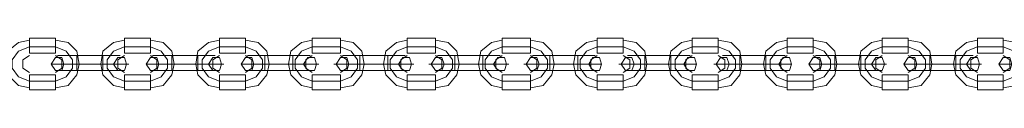
# Model space of a CAD drawing. Units: millimetres. Extents: x -1464 to 3499, y -2740 to 1242.
# Drawn here: x 407 to 790, y -609 to -589 of the extents above; entities that cross this region are included whole.
import ezdxf

# ---------------------------------------------------------------- set-up
doc = ezdxf.new("R2010")
doc.units = ezdxf.units.MM

# ---------------------------------------------------------------- blocks, each defined once
blk = doc.blocks.new('WMF0')
at = {"color": 253, "lineweight": 0}
for points in [[(754.606, -673.55), (754.237, -673.623), (753.868, -673.919), (753.794, -674.362), (753.868, -674.731), (754.237, -675.1), (754.606, -675.174)], [(754.606, -673.476), (754.606, -673.55), (754.606, -673.771), (754.606, -673.919), (754.606, -673.992)], [(754.606, -673.919), (754.606, -673.771), (754.606, -673.55), (754.606, -673.476)], [(755.492, -673.476), (754.606, -673.476)], [(755.492, -673.476), (755.492, -673.55), (755.492, -673.771), (755.492, -673.919), (755.492, -673.992)], [(755.492, -673.919), (755.492, -673.771), (755.492, -673.55), (755.492, -673.476)], [(755.492, -675.174), (755.935, -675.1), (756.23, -674.731), (756.304, -674.362), (756.23, -673.919), (755.935, -673.623), (755.492, -673.55)], [(757.854, -673.55), (757.485, -673.623), (757.116, -673.919), (757.042, -674.362), (757.116, -674.731), (757.485, -675.1), (757.854, -675.174)], [(757.854, -673.476), (757.854, -673.55), (757.854, -673.771), (757.854, -673.919), (757.854, -673.992)], [(757.854, -673.919), (757.854, -673.771), (757.854, -673.55), (757.854, -673.476)], [(758.74, -673.476), (757.854, -673.476)], [(758.74, -673.476), (758.74, -673.55), (758.74, -673.771), (758.74, -673.919), (758.74, -673.992)], [(758.74, -673.919), (758.74, -673.771), (758.74, -673.55), (758.74, -673.476)], [(758.74, -675.174), (759.183, -675.1), (759.478, -674.731), (759.552, -674.362), (759.478, -673.919), (759.183, -673.623), (758.74, -673.55)], [(761.102, -673.55), (760.733, -673.623), (760.364, -673.919), (760.29, -674.362), (760.364, -674.731), (760.733, -675.1), (761.102, -675.174)], [(761.102, -673.476), (761.102, -673.55), (761.102, -673.771), (761.102, -673.919), (761.102, -673.992)], [(761.102, -673.919), (761.102, -673.771), (761.102, -673.55), (761.102, -673.476)], [(761.988, -673.476), (761.102, -673.476)], [(761.988, -673.476), (761.988, -673.55), (761.988, -673.771), (761.988, -673.919), (761.988, -673.992)], [(761.988, -673.919), (761.988, -673.771), (761.988, -673.55), (761.988, -673.476)], [(761.988, -675.174), (762.431, -675.1), (762.726, -674.731), (762.8, -674.362), (762.726, -673.919), (762.431, -673.623), (761.988, -673.55)], [(764.276, -673.55), (763.907, -673.623), (763.538, -673.919), (763.464, -674.362), (763.538, -674.731), (763.907, -675.1), (764.276, -675.174)], [(764.276, -673.476), (764.276, -673.55), (764.276, -673.771), (764.276, -673.919), (764.276, -673.992)], [(764.276, -673.919), (764.276, -673.771), (764.276, -673.55), (764.276, -673.476)], [(765.236, -673.476), (764.276, -673.476)], [(765.236, -673.476), (765.236, -673.55), (765.236, -673.771), (765.236, -673.919), (765.236, -673.992)], [(765.236, -673.919), (765.236, -673.771), (765.236, -673.55), (765.236, -673.476)], [(765.236, -675.174), (765.679, -675.1), (765.974, -674.731), (766.048, -674.362), (765.974, -673.919), (765.679, -673.623), (765.236, -673.55)], [(767.525, -673.55), (767.155, -673.623), (766.786, -673.919), (766.713, -674.362), (766.786, -674.731), (767.155, -675.1), (767.525, -675.174)], [(767.525, -673.476), (767.525, -673.55), (767.525, -673.771), (767.525, -673.919), (767.525, -673.992)], [(767.525, -673.919), (767.525, -673.771), (767.525, -673.55), (767.525, -673.476)], [(768.484, -673.476), (767.525, -673.476)], [(768.484, -673.476), (768.484, -673.55), (768.484, -673.771), (768.484, -673.919), (768.484, -673.992)], [(768.484, -673.919), (768.484, -673.771), (768.484, -673.55), (768.484, -673.476)], [(768.484, -675.174), (768.927, -675.1), (769.222, -674.731), (769.296, -674.362), (769.222, -673.919), (768.927, -673.623), (768.484, -673.55)], [(770.773, -673.55), (770.404, -673.623), (770.035, -673.919), (769.961, -674.362), (770.035, -674.731), (770.404, -675.1), (770.773, -675.174)], [(770.773, -673.476), (770.773, -673.55), (770.773, -673.771), (770.773, -673.919), (770.773, -673.992)], [(770.773, -673.919), (770.773, -673.771), (770.773, -673.55), (770.773, -673.476)], [(771.732, -673.476), (770.773, -673.476)], [(771.732, -673.476), (771.732, -673.55), (771.732, -673.771), (771.732, -673.919), (771.732, -673.992)], [(771.732, -673.919), (771.732, -673.771), (771.732, -673.55), (771.732, -673.476)], [(771.732, -675.174), (772.175, -675.1), (772.471, -674.731), (772.544, -674.362), (772.471, -673.919), (772.175, -673.623), (771.732, -673.55)], [(774.021, -673.55), (773.652, -673.623), (773.283, -673.919), (773.209, -674.362), (773.283, -674.731), (773.652, -675.1), (774.021, -675.174)], [(774.021, -673.476), (774.021, -673.55), (774.021, -673.771), (774.021, -673.919), (774.021, -673.992)], [(774.021, -673.919), (774.021, -673.771), (774.021, -673.55), (774.021, -673.476)], [(774.907, -673.476), (774.021, -673.476)], [(774.907, -673.476), (774.907, -673.55), (774.907, -673.771), (774.907, -673.919), (774.907, -673.992)], [(774.907, -673.919), (774.907, -673.771), (774.907, -673.55), (774.907, -673.476)], [(774.907, -675.174), (775.35, -675.1), (775.645, -674.731), (775.719, -674.362), (775.645, -673.919), (775.35, -673.623), (774.907, -673.55)], [(777.269, -673.55), (776.9, -673.623), (776.531, -673.919), (776.457, -674.362), (776.531, -674.731), (776.9, -675.1), (777.269, -675.174)], [(777.269, -673.476), (777.269, -673.55), (777.269, -673.771), (777.269, -673.919), (777.269, -673.992)], [(777.269, -673.919), (777.269, -673.771), (777.269, -673.55), (777.269, -673.476)], [(778.155, -673.476), (777.269, -673.476)], [(778.155, -673.476), (778.155, -673.55), (778.155, -673.771), (778.155, -673.919), (778.155, -673.992)], [(778.155, -673.919), (778.155, -673.771), (778.155, -673.55), (778.155, -673.476)], [(778.155, -675.174), (778.598, -675.1), (778.893, -674.731), (778.967, -674.362), (778.893, -673.919), (778.598, -673.623), (778.155, -673.55)], [(780.517, -673.55), (780.148, -673.623), (779.779, -673.919), (779.705, -674.362), (779.779, -674.731), (780.148, -675.1), (780.517, -675.174)], [(780.517, -673.476), (780.517, -673.55), (780.517, -673.771), (780.517, -673.919), (780.517, -673.992)], [(780.517, -673.919), (780.517, -673.771), (780.517, -673.55), (780.517, -673.476)], [(781.403, -673.476), (780.517, -673.476)], [(781.403, -673.476), (781.403, -673.55), (781.403, -673.771), (781.403, -673.919), (781.403, -673.992)], [(781.403, -673.919), (781.403, -673.771), (781.403, -673.55), (781.403, -673.476)], [(781.403, -675.174), (781.846, -675.1), (782.141, -674.731), (782.215, -674.362), (782.141, -673.919), (781.846, -673.623), (781.403, -673.55)], [(783.765, -673.55), (783.396, -673.623), (783.027, -673.919), (782.953, -674.362), (783.027, -674.731), (783.396, -675.1), (783.765, -675.174)], [(783.765, -673.476), (783.765, -673.55), (783.765, -673.771), (783.765, -673.919), (783.765, -673.992)], [(783.765, -673.919), (783.765, -673.771), (783.765, -673.55), (783.765, -673.476)], [(784.651, -673.476), (783.765, -673.476)], [(784.651, -673.476), (784.651, -673.55), (784.651, -673.771), (784.651, -673.919), (784.651, -673.992)], [(784.651, -673.919), (784.651, -673.771), (784.651, -673.55), (784.651, -673.476)], [(784.651, -675.174), (785.094, -675.1), (785.389, -674.731), (785.463, -674.362), (785.389, -673.919), (785.094, -673.623), (784.651, -673.55)], [(787.014, -673.55), (786.644, -673.623), (786.275, -673.919), (786.201, -674.362), (786.275, -674.731), (786.644, -675.1), (787.014, -675.174)], [(787.014, -673.476), (787.014, -673.55), (787.014, -673.771), (787.014, -673.919), (787.014, -673.992)], [(787.014, -673.919), (787.014, -673.771), (787.014, -673.55), (787.014, -673.476)], [(787.899, -673.476), (787.014, -673.476)], [(787.899, -673.476), (787.899, -673.55), (787.899, -673.771), (787.899, -673.919), (787.899, -673.992)], [(787.899, -673.919), (787.899, -673.771), (787.899, -673.55), (787.899, -673.476)], [(787.899, -675.174), (788.342, -675.1), (788.638, -674.731), (788.711, -674.362), (788.638, -673.919), (788.342, -673.623), (787.899, -673.55)], [(754.606, -673.771), (754.237, -673.919), (754.015, -674.214), (754.015, -674.509), (754.237, -674.804), (754.606, -674.952)], [(754.606, -673.771), (754.237, -673.919), (754.015, -674.214), (754.015, -674.509), (754.237, -674.804), (754.606, -674.952)], [(755.492, -673.771), (754.606, -673.771)], [(755.492, -673.771), (754.606, -673.771)], [(755.492, -674.952), (755.861, -674.804), (756.082, -674.509), (756.082, -674.214), (755.861, -673.919), (755.492, -673.771)], [(755.492, -674.952), (755.861, -674.804), (756.082, -674.509), (756.082, -674.214), (755.861, -673.919), (755.492, -673.771)], [(757.854, -673.771), (757.485, -673.919), (757.263, -674.214), (757.263, -674.509), (757.485, -674.804), (757.854, -674.952)], [(757.854, -673.771), (757.485, -673.919), (757.263, -674.214), (757.263, -674.509), (757.485, -674.804), (757.854, -674.952)], [(758.74, -673.771), (757.854, -673.771)], [(758.74, -673.771), (757.854, -673.771)], [(758.74, -674.952), (759.109, -674.804), (759.33, -674.509), (759.33, -674.214), (759.109, -673.919), (758.74, -673.771)], [(758.74, -674.952), (759.109, -674.804), (759.33, -674.509), (759.33, -674.214), (759.109, -673.919), (758.74, -673.771)], [(761.102, -673.771), (760.733, -673.919), (760.512, -674.214), (760.512, -674.509), (760.733, -674.804), (761.102, -674.952)], [(761.102, -673.771), (760.733, -673.919), (760.512, -674.214), (760.512, -674.509), (760.733, -674.804), (761.102, -674.952)], [(761.988, -673.771), (761.102, -673.771)], [(761.988, -673.771), (761.102, -673.771)], [(761.988, -674.952), (762.357, -674.804), (762.579, -674.509), (762.579, -674.214), (762.357, -673.919), (761.988, -673.771)], [(761.988, -674.952), (762.357, -674.804), (762.579, -674.509), (762.579, -674.214), (762.357, -673.919), (761.988, -673.771)], [(764.276, -673.771), (763.907, -673.919), (763.686, -674.214), (763.686, -674.509), (763.907, -674.804), (764.276, -674.952)], [(764.276, -673.771), (763.907, -673.919), (763.686, -674.214), (763.686, -674.509), (763.907, -674.804), (764.276, -674.952)], [(765.236, -673.771), (764.276, -673.771)], [(765.236, -673.771), (764.276, -673.771)], [(765.236, -674.952), (765.605, -674.804), (765.827, -674.509), (765.827, -674.214), (765.605, -673.919), (765.236, -673.771)], [(765.236, -674.952), (765.605, -674.804), (765.827, -674.509), (765.827, -674.214), (765.605, -673.919), (765.236, -673.771)], [(767.525, -673.771), (767.155, -673.919), (766.934, -674.214), (766.934, -674.509), (767.155, -674.804), (767.525, -674.952)], [(767.525, -673.771), (767.155, -673.919), (766.934, -674.214), (766.934, -674.509), (767.155, -674.804), (767.525, -674.952)], [(768.484, -673.771), (767.525, -673.771)], [(768.484, -673.771), (767.525, -673.771)], [(768.484, -674.952), (768.853, -674.804), (769.075, -674.509), (769.075, -674.214), (768.853, -673.919), (768.484, -673.771)], [(768.484, -674.952), (768.853, -674.804), (769.075, -674.509), (769.075, -674.214), (768.853, -673.919), (768.484, -673.771)], [(770.773, -673.771), (770.404, -673.919), (770.182, -674.214), (770.182, -674.509), (770.404, -674.804), (770.773, -674.952)], [(770.773, -673.771), (770.404, -673.919), (770.182, -674.214), (770.182, -674.509), (770.404, -674.804), (770.773, -674.952)], [(771.732, -673.771), (770.773, -673.771)], [(771.732, -673.771), (770.773, -673.771)], [(771.732, -674.952), (772.102, -674.804), (772.323, -674.509), (772.323, -674.214), (772.102, -673.919), (771.732, -673.771)], [(771.732, -674.952), (772.102, -674.804), (772.323, -674.509), (772.323, -674.214), (772.102, -673.919), (771.732, -673.771)], [(774.021, -673.771), (773.652, -673.919), (773.43, -674.214), (773.43, -674.509), (773.652, -674.804), (774.021, -674.952)], [(774.021, -673.771), (773.652, -673.919), (773.43, -674.214), (773.43, -674.509), (773.652, -674.804), (774.021, -674.952)], [(774.907, -673.771), (774.021, -673.771)], [(774.907, -673.771), (774.021, -673.771)], [(774.907, -674.952), (775.276, -674.804), (775.497, -674.509), (775.497, -674.214), (775.276, -673.919), (774.907, -673.771)], [(774.907, -674.952), (775.276, -674.804), (775.497, -674.509), (775.497, -674.214), (775.276, -673.919), (774.907, -673.771)], [(777.269, -673.771), (776.9, -673.919), (776.678, -674.214), (776.678, -674.509), (776.9, -674.804), (777.269, -674.952)], [(777.269, -673.771), (776.9, -673.919), (776.678, -674.214), (776.678, -674.509), (776.9, -674.804), (777.269, -674.952)], [(778.155, -673.771), (777.269, -673.771)], [(778.155, -673.771), (777.269, -673.771)], [(778.155, -674.952), (778.524, -674.804), (778.745, -674.509), (778.745, -674.214), (778.524, -673.919), (778.155, -673.771)], [(778.155, -674.952), (778.524, -674.804), (778.745, -674.509), (778.745, -674.214), (778.524, -673.919), (778.155, -673.771)], [(780.517, -673.771), (780.148, -673.919), (779.927, -674.214), (779.927, -674.509), (780.148, -674.804), (780.517, -674.952)], [(780.517, -673.771), (780.148, -673.919), (779.927, -674.214), (779.927, -674.509), (780.148, -674.804), (780.517, -674.952)], [(781.403, -673.771), (780.517, -673.771)], [(781.403, -673.771), (780.517, -673.771)], [(781.403, -674.952), (781.772, -674.804), (781.994, -674.509), (781.994, -674.214), (781.772, -673.919), (781.403, -673.771)], [(781.403, -674.952), (781.772, -674.804), (781.994, -674.509), (781.994, -674.214), (781.772, -673.919), (781.403, -673.771)], [(783.765, -673.771), (783.396, -673.919), (783.175, -674.214), (783.175, -674.509), (783.396, -674.804), (783.765, -674.952)], [(783.765, -673.771), (783.396, -673.919), (783.175, -674.214), (783.175, -674.509), (783.396, -674.804), (783.765, -674.952)], [(784.651, -673.771), (783.765, -673.771)], [(784.651, -673.771), (783.765, -673.771)], [(784.651, -674.952), (785.02, -674.804), (785.242, -674.509), (785.242, -674.214), (785.02, -673.919), (784.651, -673.771)], [(784.651, -674.952), (785.02, -674.804), (785.242, -674.509), (785.242, -674.214), (785.02, -673.919), (784.651, -673.771)], [(787.014, -673.771), (786.644, -673.919), (786.423, -674.214), (786.423, -674.509), (786.644, -674.804), (787.014, -674.952)], [(787.014, -673.771), (786.644, -673.919), (786.423, -674.214), (786.423, -674.509), (786.644, -674.804), (787.014, -674.952)], [(787.899, -673.771), (787.014, -673.771)], [(787.899, -673.771), (787.014, -673.771)], [(787.899, -674.952), (788.268, -674.804), (788.49, -674.509), (788.49, -674.214), (788.268, -673.919), (787.899, -673.771)], [(787.899, -674.952), (788.268, -674.804), (788.49, -674.509), (788.49, -674.214), (788.268, -673.919), (787.899, -673.771)], [(754.606, -674.066), (754.384, -674.214), (754.384, -674.509), (754.606, -674.657)], [(755.492, -673.992), (754.606, -673.992)], [(755.492, -674.657), (755.713, -674.509), (755.713, -674.214), (755.492, -674.066)], [(756.23, -674.066), (755.787, -674.066), (755.565, -674.066)], [(755.787, -674.066), (756.23, -674.066)], [(756.23, -674.066), (756.23, -674.14), (756.23, -674.362), (756.23, -674.509), (756.23, -674.583)], [(756.23, -674.509), (756.23, -674.362), (756.23, -674.14), (756.23, -674.066)], [(756.23, -674.583), (756.23, -674.509), (756.23, -674.362), (756.23, -674.14), (756.23, -674.066)], [(757.116, -674.066), (756.23, -674.066)], [(756.23, -674.066), (757.116, -674.066)], [(756.23, -674.14), (756.23, -674.362), (756.23, -674.509), (756.23, -674.583)], [(757.116, -674.066), (757.116, -674.14), (757.116, -674.362), (757.116, -674.509), (757.116, -674.583)], [(757.116, -674.509), (757.116, -674.362), (757.116, -674.14), (757.116, -674.066)], [(757.116, -674.583), (757.116, -674.509), (757.116, -674.362), (757.116, -674.14), (757.116, -674.066)], [(757.116, -674.066), (757.559, -674.066), (757.706, -674.066)], [(757.559, -674.066), (757.116, -674.066)], [(757.116, -674.14), (757.116, -674.362), (757.116, -674.509), (757.116, -674.583)], [(757.854, -674.066), (757.632, -674.214), (757.632, -674.509), (757.854, -674.657)], [(758.74, -673.992), (757.854, -673.992)], [(758.74, -674.657), (758.961, -674.509), (758.961, -674.214), (758.74, -674.066)], [(759.478, -674.066), (759.035, -674.066), (758.814, -674.066)], [(759.035, -674.066), (759.478, -674.066)], [(759.478, -674.066), (759.478, -674.14), (759.478, -674.362), (759.478, -674.509), (759.478, -674.583)], [(759.478, -674.509), (759.478, -674.362), (759.478, -674.14), (759.478, -674.066)], [(759.478, -674.583), (759.478, -674.509), (759.478, -674.362), (759.478, -674.14), (759.478, -674.066)], [(760.364, -674.066), (759.478, -674.066)], [(759.478, -674.066), (760.364, -674.066)], [(759.478, -674.14), (759.478, -674.362), (759.478, -674.509), (759.478, -674.583)], [(760.364, -674.066), (760.364, -674.14), (760.364, -674.362), (760.364, -674.509), (760.364, -674.583)], [(760.364, -674.509), (760.364, -674.362), (760.364, -674.14), (760.364, -674.066)], [(760.364, -674.583), (760.364, -674.509), (760.364, -674.362), (760.364, -674.14), (760.364, -674.066)], [(760.364, -674.066), (760.807, -674.066), (760.954, -674.066)], [(760.807, -674.066), (760.364, -674.066)], [(760.364, -674.14), (760.364, -674.362), (760.364, -674.509), (760.364, -674.583)], [(761.102, -674.066), (760.881, -674.214), (760.881, -674.509), (761.102, -674.657)], [(761.988, -673.992), (761.102, -673.992)], [(761.988, -674.657), (762.209, -674.509), (762.209, -674.214), (761.988, -674.066)], [(762.652, -674.066), (762.283, -674.066), (762.062, -674.066)], [(762.283, -674.066), (762.652, -674.066)], [(762.652, -674.066), (762.652, -674.14), (762.652, -674.362), (762.652, -674.509), (762.652, -674.583)], [(762.652, -674.509), (762.652, -674.362), (762.652, -674.14), (762.652, -674.066)], [(762.652, -674.583), (762.652, -674.509), (762.652, -674.362), (762.652, -674.14), (762.652, -674.066)], [(763.612, -674.066), (762.652, -674.066)], [(762.652, -674.066), (763.612, -674.066)], [(762.652, -674.14), (762.652, -674.362), (762.652, -674.509), (762.652, -674.583)], [(763.612, -674.066), (763.612, -674.14), (763.612, -674.362), (763.612, -674.509), (763.612, -674.583)], [(763.612, -674.509), (763.612, -674.362), (763.612, -674.14), (763.612, -674.066)], [(763.612, -674.583), (763.612, -674.509), (763.612, -674.362), (763.612, -674.14), (763.612, -674.066)], [(763.612, -674.066), (764.055, -674.066), (764.203, -674.066)], [(764.055, -674.066), (763.612, -674.066)], [(763.612, -674.14), (763.612, -674.362), (763.612, -674.509), (763.612, -674.583)], [(764.276, -674.066), (764.055, -674.214), (764.055, -674.509), (764.276, -674.657)], [(765.236, -673.992), (764.276, -673.992)], [(765.236, -674.657), (765.458, -674.509), (765.458, -674.214), (765.236, -674.066)], [(765.9, -674.066), (765.458, -674.066), (765.31, -674.066)], [(765.458, -674.066), (765.9, -674.066)], [(765.9, -674.066), (765.9, -674.14), (765.9, -674.362), (765.9, -674.509), (765.9, -674.583)], [(765.9, -674.509), (765.9, -674.362), (765.9, -674.14), (765.9, -674.066)], [(765.9, -674.583), (765.9, -674.509), (765.9, -674.362), (765.9, -674.14), (765.9, -674.066)], [(766.86, -674.066), (765.9, -674.066)], [(765.9, -674.066), (766.86, -674.066)], [(765.9, -674.14), (765.9, -674.362), (765.9, -674.509), (765.9, -674.583)], [(766.86, -674.066), (766.86, -674.14), (766.86, -674.362), (766.86, -674.509), (766.86, -674.583)], [(766.86, -674.509), (766.86, -674.362), (766.86, -674.14), (766.86, -674.066)], [(766.86, -674.583), (766.86, -674.509), (766.86, -674.362), (766.86, -674.14), (766.86, -674.066)], [(766.86, -674.066), (767.303, -674.066), (767.451, -674.066)], [(767.303, -674.066), (766.86, -674.066)], [(766.86, -674.14), (766.86, -674.362), (766.86, -674.509), (766.86, -674.583)], [(767.525, -674.066), (767.303, -674.214), (767.303, -674.509), (767.525, -674.657)], [(768.484, -673.992), (767.525, -673.992)], [(768.484, -674.657), (768.706, -674.509), (768.706, -674.214), (768.484, -674.066)], [(769.149, -674.066), (768.706, -674.066), (768.558, -674.066)], [(768.706, -674.066), (769.149, -674.066)], [(769.149, -674.066), (769.149, -674.14), (769.149, -674.362), (769.149, -674.509), (769.149, -674.583)], [(769.149, -674.509), (769.149, -674.362), (769.149, -674.14), (769.149, -674.066)], [(769.149, -674.583), (769.149, -674.509), (769.149, -674.362), (769.149, -674.14), (769.149, -674.066)], [(770.108, -674.066), (769.149, -674.066)], [(769.149, -674.066), (770.108, -674.066)], [(769.149, -674.14), (769.149, -674.362), (769.149, -674.509), (769.149, -674.583)], [(770.108, -674.066), (770.108, -674.14), (770.108, -674.362), (770.108, -674.509), (770.108, -674.583)], [(770.108, -674.509), (770.108, -674.362), (770.108, -674.14), (770.108, -674.066)], [(770.108, -674.583), (770.108, -674.509), (770.108, -674.362), (770.108, -674.14), (770.108, -674.066)], [(770.108, -674.066), (770.551, -674.066), (770.699, -674.066)], [(770.551, -674.066), (770.108, -674.066)], [(770.108, -674.14), (770.108, -674.362), (770.108, -674.509), (770.108, -674.583)], [(770.773, -674.066), (770.551, -674.214), (770.551, -674.509), (770.773, -674.657)], [(771.732, -673.992), (770.773, -673.992)], [(771.732, -674.657), (771.954, -674.509), (771.954, -674.214), (771.732, -674.066)], [(772.397, -674.066), (771.954, -674.066), (771.806, -674.066)], [(771.954, -674.066), (772.397, -674.066)], [(772.397, -674.066), (772.397, -674.14), (772.397, -674.362), (772.397, -674.509), (772.397, -674.583)], [(772.397, -674.509), (772.397, -674.362), (772.397, -674.14), (772.397, -674.066)], [(772.397, -674.583), (772.397, -674.509), (772.397, -674.362), (772.397, -674.14), (772.397, -674.066)], [(773.356, -674.066), (772.397, -674.066)], [(772.397, -674.066), (773.356, -674.066)], [(772.397, -674.14), (772.397, -674.362), (772.397, -674.509), (772.397, -674.583)], [(773.356, -674.066), (773.356, -674.14), (773.356, -674.362), (773.356, -674.509), (773.356, -674.583)], [(773.356, -674.509), (773.356, -674.362), (773.356, -674.14), (773.356, -674.066)], [(773.356, -674.583), (773.356, -674.509), (773.356, -674.362), (773.356, -674.14), (773.356, -674.066)], [(773.356, -674.066), (773.726, -674.066), (773.947, -674.066)], [(773.726, -674.066), (773.356, -674.066)], [(773.356, -674.14), (773.356, -674.362), (773.356, -674.509), (773.356, -674.583)], [(774.021, -674.066), (773.799, -674.214), (773.799, -674.509), (774.021, -674.657)], [(774.907, -673.992), (774.021, -673.992)], [(774.907, -674.657), (775.128, -674.509), (775.128, -674.214), (774.907, -674.066)], [(775.645, -674.066), (775.202, -674.066), (775.054, -674.066)], [(775.202, -674.066), (775.645, -674.066)], [(775.645, -674.066), (775.645, -674.14), (775.645, -674.362), (775.645, -674.509), (775.645, -674.583)], [(775.645, -674.509), (775.645, -674.362), (775.645, -674.14), (775.645, -674.066)], [(775.645, -674.583), (775.645, -674.509), (775.645, -674.362), (775.645, -674.14), (775.645, -674.066)], [(776.531, -674.066), (775.645, -674.066)], [(775.645, -674.066), (776.531, -674.066)], [(775.645, -674.14), (775.645, -674.362), (775.645, -674.509), (775.645, -674.583)], [(776.531, -674.066), (776.531, -674.14), (776.531, -674.362), (776.531, -674.509), (776.531, -674.583)], [(776.531, -674.509), (776.531, -674.362), (776.531, -674.14), (776.531, -674.066)], [(776.531, -674.583), (776.531, -674.509), (776.531, -674.362), (776.531, -674.14), (776.531, -674.066)], [(776.531, -674.066), (776.974, -674.066), (777.195, -674.066)], [(776.974, -674.066), (776.531, -674.066)], [(776.531, -674.14), (776.531, -674.362), (776.531, -674.509), (776.531, -674.583)], [(777.269, -674.066), (777.048, -674.214), (777.048, -674.509), (777.269, -674.657)], [(778.155, -673.992), (777.269, -673.992)], [(778.155, -674.657), (778.376, -674.509), (778.376, -674.214), (778.155, -674.066)], [(778.893, -674.066), (778.45, -674.066), (778.303, -674.066)], [(778.45, -674.066), (778.893, -674.066)], [(778.893, -674.066), (778.893, -674.14), (778.893, -674.362), (778.893, -674.509), (778.893, -674.583)], [(778.893, -674.509), (778.893, -674.362), (778.893, -674.14), (778.893, -674.066)], [(778.893, -674.583), (778.893, -674.509), (778.893, -674.362), (778.893, -674.14), (778.893, -674.066)], [(779.779, -674.066), (778.893, -674.066)], [(778.893, -674.066), (779.779, -674.066)], [(778.893, -674.14), (778.893, -674.362), (778.893, -674.509), (778.893, -674.583)], [(779.779, -674.066), (779.779, -674.14), (779.779, -674.362), (779.779, -674.509), (779.779, -674.583)], [(779.779, -674.509), (779.779, -674.362), (779.779, -674.14), (779.779, -674.066)], [(779.779, -674.583), (779.779, -674.509), (779.779, -674.362), (779.779, -674.14), (779.779, -674.066)], [(779.779, -674.066), (780.222, -674.066), (780.443, -674.066)], [(780.222, -674.066), (779.779, -674.066)], [(779.779, -674.14), (779.779, -674.362), (779.779, -674.509), (779.779, -674.583)], [(780.517, -674.066), (780.296, -674.214), (780.296, -674.509), (780.517, -674.657)], [(781.403, -673.992), (780.517, -673.992)], [(781.403, -674.657), (781.625, -674.509), (781.625, -674.214), (781.403, -674.066)], [(782.141, -674.066), (781.698, -674.066), (781.477, -674.066)], [(781.698, -674.066), (782.141, -674.066)], [(782.141, -674.066), (782.141, -674.14), (782.141, -674.362), (782.141, -674.509), (782.141, -674.583)], [(782.141, -674.509), (782.141, -674.362), (782.141, -674.14), (782.141, -674.066)], [(782.141, -674.583), (782.141, -674.509), (782.141, -674.362), (782.141, -674.14), (782.141, -674.066)], [(783.027, -674.066), (782.141, -674.066)], [(782.141, -674.066), (783.027, -674.066)], [(782.141, -674.14), (782.141, -674.362), (782.141, -674.509), (782.141, -674.583)], [(783.027, -674.066), (783.027, -674.14), (783.027, -674.362), (783.027, -674.509), (783.027, -674.583)], [(783.027, -674.509), (783.027, -674.362), (783.027, -674.14), (783.027, -674.066)], [(783.027, -674.583), (783.027, -674.509), (783.027, -674.362), (783.027, -674.14), (783.027, -674.066)], [(783.027, -674.066), (783.47, -674.066), (783.618, -674.066)], [(783.47, -674.066), (783.027, -674.066)], [(783.027, -674.14), (783.027, -674.362), (783.027, -674.509), (783.027, -674.583)], [(783.765, -674.066), (783.544, -674.214), (783.544, -674.509), (783.765, -674.657)], [(784.651, -673.992), (783.765, -673.992)], [(784.651, -674.657), (784.873, -674.509), (784.873, -674.214), (784.651, -674.066)], [(785.389, -674.066), (784.947, -674.066), (784.725, -674.066)], [(784.947, -674.066), (785.389, -674.066)], [(785.389, -674.066), (785.389, -674.14), (785.389, -674.362), (785.389, -674.509), (785.389, -674.583)], [(785.389, -674.509), (785.389, -674.362), (785.389, -674.14), (785.389, -674.066)], [(785.389, -674.583), (785.389, -674.509), (785.389, -674.362), (785.389, -674.14), (785.389, -674.066)], [(786.275, -674.066), (785.389, -674.066)], [(785.389, -674.066), (786.275, -674.066)], [(785.389, -674.14), (785.389, -674.362), (785.389, -674.509), (785.389, -674.583)], [(786.275, -674.066), (786.275, -674.14), (786.275, -674.362), (786.275, -674.509), (786.275, -674.583)], [(786.275, -674.509), (786.275, -674.362), (786.275, -674.14), (786.275, -674.066)], [(786.275, -674.583), (786.275, -674.509), (786.275, -674.362), (786.275, -674.14), (786.275, -674.066)], [(786.275, -674.066), (786.718, -674.066), (786.866, -674.066)], [(786.718, -674.066), (786.275, -674.066)], [(786.275, -674.14), (786.275, -674.362), (786.275, -674.509), (786.275, -674.583)], [(787.014, -674.066), (786.792, -674.214), (786.792, -674.509), (787.014, -674.657)], [(787.899, -673.992), (787.014, -673.992)], [(787.899, -674.657), (788.121, -674.509), (788.121, -674.214), (787.899, -674.066)], [(756.23, -674.362), (755.787, -674.362), (755.418, -674.362), (755.344, -674.362)], [(755.418, -674.362), (755.787, -674.362), (756.23, -674.362)], [(756.23, -674.583), (755.787, -674.583), (755.565, -674.583)], [(755.787, -674.583), (756.23, -674.583)], [(755.861, -674.362), (755.935, -674.362), (756.156, -674.362), (756.304, -674.362), (756.377, -674.362)], [(756.304, -674.362), (756.156, -674.362), (755.935, -674.362), (755.861, -674.362)], [(756.23, -674.362), (755.935, -674.362), (755.861, -674.362)], [(755.935, -674.362), (756.23, -674.362)], [(757.116, -674.362), (756.23, -674.362)], [(757.116, -674.362), (756.23, -674.362)], [(756.23, -674.362), (757.116, -674.362)], [(756.23, -674.362), (757.116, -674.362)], [(757.116, -674.583), (756.23, -674.583)], [(756.23, -674.583), (757.116, -674.583)], [(757.485, -674.362), (757.411, -674.362), (757.19, -674.362), (757.042, -674.362), (756.968, -674.362)], [(757.042, -674.362), (757.19, -674.362), (757.411, -674.362), (757.485, -674.362)], [(757.116, -674.362), (757.559, -674.362), (757.854, -674.362), (758.002, -674.362)], [(757.854, -674.362), (757.559, -674.362), (757.116, -674.362)], [(757.116, -674.362), (757.411, -674.362), (757.485, -674.362)], [(757.411, -674.362), (757.116, -674.362)], [(757.116, -674.583), (757.559, -674.583), (757.706, -674.583)], [(757.559, -674.583), (757.116, -674.583)], [(759.478, -674.362), (759.035, -674.362), (758.666, -674.362), (758.592, -674.362)], [(758.666, -674.362), (759.035, -674.362), (759.478, -674.362)], [(759.478, -674.583), (759.035, -674.583), (758.814, -674.583)], [(759.035, -674.583), (759.478, -674.583)], [(759.109, -674.362), (759.183, -674.362), (759.33, -674.362), (759.552, -674.362), (759.626, -674.362)], [(759.552, -674.362), (759.33, -674.362), (759.183, -674.362), (759.109, -674.362)], [(759.478, -674.362), (759.183, -674.362), (759.109, -674.362)], [(759.183, -674.362), (759.478, -674.362)], [(760.364, -674.362), (759.478, -674.362)], [(760.364, -674.362), (759.478, -674.362)], [(759.478, -674.362), (760.364, -674.362)], [(759.478, -674.362), (760.364, -674.362)], [(760.364, -674.583), (759.478, -674.583)], [(759.478, -674.583), (760.364, -674.583)], [(760.733, -674.362), (760.659, -674.362), (760.438, -674.362), (760.29, -674.362), (760.216, -674.362)], [(760.29, -674.362), (760.438, -674.362), (760.659, -674.362), (760.733, -674.362)], [(760.364, -674.362), (760.807, -674.362), (761.102, -674.362), (761.25, -674.362)], [(761.102, -674.362), (760.807, -674.362), (760.364, -674.362)], [(760.364, -674.362), (760.585, -674.362), (760.733, -674.362)], [(760.585, -674.362), (760.364, -674.362)], [(760.364, -674.583), (760.807, -674.583), (760.954, -674.583)], [(760.807, -674.583), (760.364, -674.583)], [(762.652, -674.362), (762.283, -674.362), (761.914, -674.362), (761.84, -674.362)], [(761.914, -674.362), (762.283, -674.362), (762.652, -674.362)], [(762.652, -674.583), (762.283, -674.583), (762.062, -674.583)], [(762.283, -674.583), (762.652, -674.583)], [(762.357, -674.362), (762.431, -674.362), (762.579, -674.362), (762.8, -674.362), (762.874, -674.362)], [(762.8, -674.362), (762.579, -674.362), (762.431, -674.362), (762.357, -674.362)], [(762.652, -674.362), (762.431, -674.362), (762.357, -674.362)], [(762.431, -674.362), (762.652, -674.362)], [(763.612, -674.362), (762.652, -674.362)], [(763.612, -674.362), (762.652, -674.362)], [(762.652, -674.362), (763.612, -674.362)], [(762.652, -674.362), (763.612, -674.362)], [(763.612, -674.583), (762.652, -674.583)], [(762.652, -674.583), (763.612, -674.583)], [(763.981, -674.362), (763.907, -674.362), (763.686, -674.362), (763.538, -674.362), (763.464, -674.362)], [(763.538, -674.362), (763.686, -674.362), (763.907, -674.362), (763.981, -674.362)], [(763.612, -674.362), (764.055, -674.362), (764.35, -674.362), (764.498, -674.362)], [(764.35, -674.362), (764.055, -674.362), (763.612, -674.362)], [(763.612, -674.362), (763.833, -674.362), (763.981, -674.362)], [(763.833, -674.362), (763.612, -674.362)], [(763.612, -674.583), (764.055, -674.583), (764.203, -674.583)], [(764.055, -674.583), (763.612, -674.583)], [(765.9, -674.362), (765.458, -674.362), (765.162, -674.362), (765.015, -674.362)], [(765.162, -674.362), (765.458, -674.362), (765.9, -674.362)], [(765.9, -674.583), (765.458, -674.583), (765.31, -674.583)], [(765.458, -674.583), (765.9, -674.583)], [(765.605, -674.362), (765.679, -674.362), (765.827, -674.362), (766.048, -674.362), (766.122, -674.362)], [(766.048, -674.362), (765.827, -674.362), (765.679, -674.362), (765.605, -674.362)], [(765.9, -674.362), (765.679, -674.362), (765.605, -674.362)], [(765.679, -674.362), (765.9, -674.362)], [(766.86, -674.362), (765.9, -674.362)], [(766.86, -674.362), (765.9, -674.362)], [(765.9, -674.362), (766.86, -674.362)], [(765.9, -674.362), (766.86, -674.362)], [(766.86, -674.583), (765.9, -674.583)], [(765.9, -674.583), (766.86, -674.583)], [(767.229, -674.362), (767.082, -674.362), (766.934, -674.362), (766.713, -674.362), (766.639, -674.362)], [(766.713, -674.362), (766.934, -674.362), (767.082, -674.362), (767.229, -674.362)], [(766.86, -674.362), (767.303, -674.362), (767.598, -674.362), (767.746, -674.362)], [(767.598, -674.362), (767.303, -674.362), (766.86, -674.362)], [(766.86, -674.362), (767.082, -674.362), (767.229, -674.362)], [(767.082, -674.362), (766.86, -674.362)], [(766.86, -674.583), (767.303, -674.583), (767.451, -674.583)], [(767.303, -674.583), (766.86, -674.583)], [(769.149, -674.362), (768.706, -674.362), (768.41, -674.362), (768.263, -674.362)], [(768.41, -674.362), (768.706, -674.362), (769.149, -674.362)], [(769.149, -674.583), (768.706, -674.583), (768.558, -674.583)], [(768.706, -674.583), (769.149, -674.583)], [(768.78, -674.362), (768.927, -674.362), (769.075, -674.362), (769.296, -674.362), (769.37, -674.362)], [(769.296, -674.362), (769.075, -674.362), (768.927, -674.362), (768.78, -674.362)], [(769.149, -674.362), (768.927, -674.362), (768.78, -674.362)], [(768.927, -674.362), (769.149, -674.362)], [(770.108, -674.362), (769.149, -674.362)], [(770.108, -674.362), (769.149, -674.362)], [(769.149, -674.362), (770.108, -674.362)], [(769.149, -674.362), (770.108, -674.362)], [(770.108, -674.583), (769.149, -674.583)], [(769.149, -674.583), (770.108, -674.583)], [(770.404, -674.362), (770.33, -674.362), (770.182, -674.362), (769.961, -674.362), (769.887, -674.362)], [(769.961, -674.362), (770.182, -674.362), (770.33, -674.362), (770.404, -674.362)], [(770.108, -674.362), (770.551, -674.362), (770.847, -674.362), (770.994, -674.362)], [(770.847, -674.362), (770.551, -674.362), (770.108, -674.362)], [(770.108, -674.362), (770.33, -674.362), (770.404, -674.362)], [(770.33, -674.362), (770.108, -674.362)], [(770.108, -674.583), (770.551, -674.583), (770.699, -674.583)], [(770.551, -674.583), (770.108, -674.583)], [(772.397, -674.362), (771.954, -674.362), (771.659, -674.362), (771.511, -674.362)], [(771.659, -674.362), (771.954, -674.362), (772.397, -674.362)], [(772.397, -674.583), (771.954, -674.583), (771.806, -674.583)], [(771.954, -674.583), (772.397, -674.583)], [(772.028, -674.362), (772.102, -674.362), (772.323, -674.362), (772.471, -674.362), (772.544, -674.362)], [(772.471, -674.362), (772.323, -674.362), (772.102, -674.362), (772.028, -674.362)], [(772.397, -674.362), (772.175, -674.362), (772.028, -674.362)], [(772.175, -674.362), (772.397, -674.362)], [(773.356, -674.362), (772.397, -674.362)], [(773.356, -674.362), (772.397, -674.362)], [(772.397, -674.362), (773.356, -674.362)], [(772.397, -674.362), (773.356, -674.362)], [(773.356, -674.583), (772.397, -674.583)], [(772.397, -674.583), (773.356, -674.583)], [(773.652, -674.362), (773.578, -674.362), (773.43, -674.362), (773.209, -674.362), (773.135, -674.362)], [(773.209, -674.362), (773.43, -674.362), (773.578, -674.362), (773.652, -674.362)], [(773.356, -674.362), (773.726, -674.362), (774.095, -674.362), (774.169, -674.362)], [(774.095, -674.362), (773.726, -674.362), (773.356, -674.362)], [(773.356, -674.362), (773.578, -674.362), (773.652, -674.362)], [(773.578, -674.362), (773.356, -674.362)], [(773.356, -674.583), (773.726, -674.583), (773.947, -674.583)], [(773.726, -674.583), (773.356, -674.583)], [(775.645, -674.362), (775.202, -674.362), (774.907, -674.362), (774.759, -674.362)], [(774.907, -674.362), (775.202, -674.362), (775.645, -674.362)], [(775.645, -674.583), (775.202, -674.583), (775.054, -674.583)], [(775.202, -674.583), (775.645, -674.583)], [(775.276, -674.362), (775.35, -674.362), (775.571, -674.362), (775.719, -674.362), (775.793, -674.362)], [(775.719, -674.362), (775.571, -674.362), (775.35, -674.362), (775.276, -674.362)], [(775.645, -674.362), (775.423, -674.362), (775.276, -674.362)], [(775.423, -674.362), (775.645, -674.362)], [(776.531, -674.362), (775.645, -674.362)], [(776.531, -674.362), (775.645, -674.362)], [(775.645, -674.362), (776.531, -674.362)], [(775.645, -674.362), (776.531, -674.362)], [(776.531, -674.583), (775.645, -674.583)], [(775.645, -674.583), (776.531, -674.583)], [(776.9, -674.362), (776.826, -674.362), (776.678, -674.362), (776.457, -674.362), (776.383, -674.362)], [(776.457, -674.362), (776.678, -674.362), (776.826, -674.362), (776.9, -674.362)], [(776.531, -674.362), (776.974, -674.362), (777.343, -674.362), (777.417, -674.362)], [(777.343, -674.362), (776.974, -674.362), (776.531, -674.362)], [(776.531, -674.362), (776.826, -674.362), (776.9, -674.362)], [(776.826, -674.362), (776.531, -674.362)], [(776.531, -674.583), (776.974, -674.583), (777.195, -674.583)], [(776.974, -674.583), (776.531, -674.583)], [(778.893, -674.362), (778.45, -674.362), (778.155, -674.362), (778.007, -674.362)], [(778.155, -674.362), (778.45, -674.362), (778.893, -674.362)], [(778.893, -674.583), (778.45, -674.583), (778.303, -674.583)], [(778.45, -674.583), (778.893, -674.583)], [(778.524, -674.362), (778.598, -674.362), (778.819, -674.362), (778.967, -674.362), (779.041, -674.362)], [(778.967, -674.362), (778.819, -674.362), (778.598, -674.362), (778.524, -674.362)], [(778.893, -674.362), (778.672, -674.362), (778.524, -674.362)], [(778.672, -674.362), (778.893, -674.362)], [(779.779, -674.362), (778.893, -674.362)], [(779.779, -674.362), (778.893, -674.362)], [(778.893, -674.362), (779.779, -674.362)], [(778.893, -674.362), (779.779, -674.362)], [(779.779, -674.583), (778.893, -674.583)], [(778.893, -674.583), (779.779, -674.583)], [(780.148, -674.362), (780.074, -674.362), (779.853, -674.362), (779.705, -674.362), (779.631, -674.362)], [(779.705, -674.362), (779.853, -674.362), (780.074, -674.362), (780.148, -674.362)], [(779.779, -674.362), (780.222, -674.362), (780.591, -674.362), (780.665, -674.362)], [(780.591, -674.362), (780.222, -674.362), (779.779, -674.362)], [(779.779, -674.362), (780.074, -674.362), (780.148, -674.362)], [(780.074, -674.362), (779.779, -674.362)], [(779.779, -674.583), (780.222, -674.583), (780.443, -674.583)], [(780.222, -674.583), (779.779, -674.583)], [(782.141, -674.362), (781.698, -674.362), (781.329, -674.362), (781.255, -674.362)], [(781.329, -674.362), (781.698, -674.362), (782.141, -674.362)], [(782.141, -674.583), (781.698, -674.583), (781.477, -674.583)], [(781.698, -674.583), (782.141, -674.583)], [(781.772, -674.362), (781.846, -674.362), (782.067, -674.362), (782.215, -674.362), (782.289, -674.362)], [(782.215, -674.362), (782.067, -674.362), (781.846, -674.362), (781.772, -674.362)], [(782.141, -674.362), (781.846, -674.362), (781.772, -674.362)], [(781.846, -674.362), (782.141, -674.362)], [(783.027, -674.362), (782.141, -674.362)], [(783.027, -674.362), (782.141, -674.362)], [(782.141, -674.362), (783.027, -674.362)], [(782.141, -674.362), (783.027, -674.362)], [(783.027, -674.583), (782.141, -674.583)], [(782.141, -674.583), (783.027, -674.583)], [(783.396, -674.362), (783.322, -674.362), (783.101, -674.362), (782.953, -674.362), (782.879, -674.362)], [(782.953, -674.362), (783.101, -674.362), (783.322, -674.362), (783.396, -674.362)], [(783.027, -674.362), (783.47, -674.362), (783.765, -674.362), (783.913, -674.362)], [(783.765, -674.362), (783.47, -674.362), (783.027, -674.362)], [(783.027, -674.362), (783.322, -674.362), (783.396, -674.362)], [(783.322, -674.362), (783.027, -674.362)], [(783.027, -674.583), (783.47, -674.583), (783.618, -674.583)], [(783.47, -674.583), (783.027, -674.583)], [(785.389, -674.362), (784.947, -674.362), (784.577, -674.362), (784.504, -674.362)], [(784.577, -674.362), (784.947, -674.362), (785.389, -674.362)], [(785.389, -674.583), (784.947, -674.583), (784.725, -674.583)], [(784.947, -674.583), (785.389, -674.583)], [(785.02, -674.362), (785.094, -674.362), (785.242, -674.362), (785.463, -674.362), (785.537, -674.362)], [(785.463, -674.362), (785.242, -674.362), (785.094, -674.362), (785.02, -674.362)], [(785.389, -674.362), (785.094, -674.362), (785.02, -674.362)], [(785.094, -674.362), (785.389, -674.362)], [(786.275, -674.362), (785.389, -674.362)], [(786.275, -674.362), (785.389, -674.362)], [(785.389, -674.362), (786.275, -674.362)], [(785.389, -674.362), (786.275, -674.362)], [(786.275, -674.583), (785.389, -674.583)], [(785.389, -674.583), (786.275, -674.583)], [(786.644, -674.362), (786.571, -674.362), (786.349, -674.362), (786.201, -674.362), (786.128, -674.362)], [(786.201, -674.362), (786.349, -674.362), (786.571, -674.362), (786.644, -674.362)], [(786.275, -674.362), (786.718, -674.362), (787.014, -674.362), (787.161, -674.362)], [(787.014, -674.362), (786.718, -674.362), (786.275, -674.362)], [(786.275, -674.362), (786.497, -674.362), (786.644, -674.362)], [(786.497, -674.362), (786.275, -674.362)], [(786.275, -674.583), (786.718, -674.583), (786.866, -674.583)], [(786.718, -674.583), (786.275, -674.583)], [(788.564, -674.362), (788.195, -674.362), (787.826, -674.362), (787.752, -674.362)], [(787.826, -674.362), (788.195, -674.362), (788.564, -674.362)], [(754.606, -675.247), (754.606, -675.174), (754.606, -674.952), (754.606, -674.804), (754.606, -674.731)], [(754.606, -674.731), (755.492, -674.731)], [(754.606, -674.804), (754.606, -674.952), (754.606, -675.174), (754.606, -675.247)], [(755.492, -675.247), (755.492, -675.174), (755.492, -674.952), (755.492, -674.804), (755.492, -674.731)], [(755.492, -674.804), (755.492, -674.952), (755.492, -675.174), (755.492, -675.247)], [(757.854, -675.247), (757.854, -675.174), (757.854, -674.952), (757.854, -674.804), (757.854, -674.731)], [(757.854, -674.731), (758.74, -674.731)], [(757.854, -674.804), (757.854, -674.952), (757.854, -675.174), (757.854, -675.247)], [(758.74, -675.247), (758.74, -675.174), (758.74, -674.952), (758.74, -674.804), (758.74, -674.731)], [(758.74, -674.804), (758.74, -674.952), (758.74, -675.174), (758.74, -675.247)], [(761.102, -675.247), (761.102, -675.174), (761.102, -674.952), (761.102, -674.804), (761.102, -674.731)], [(761.102, -674.731), (761.988, -674.731)], [(761.102, -674.804), (761.102, -674.952), (761.102, -675.174), (761.102, -675.247)], [(761.988, -675.247), (761.988, -675.174), (761.988, -674.952), (761.988, -674.804), (761.988, -674.731)], [(761.988, -674.804), (761.988, -674.952), (761.988, -675.174), (761.988, -675.247)], [(764.276, -675.247), (764.276, -675.174), (764.276, -674.952), (764.276, -674.804), (764.276, -674.731)], [(764.276, -674.731), (765.236, -674.731)], [(764.276, -674.804), (764.276, -674.952), (764.276, -675.174), (764.276, -675.247)], [(765.236, -675.247), (765.236, -675.174), (765.236, -674.952), (765.236, -674.804), (765.236, -674.731)], [(765.236, -674.804), (765.236, -674.952), (765.236, -675.174), (765.236, -675.247)], [(767.525, -675.247), (767.525, -675.174), (767.525, -674.952), (767.525, -674.804), (767.525, -674.731)], [(767.525, -674.731), (768.484, -674.731)], [(767.525, -674.804), (767.525, -674.952), (767.525, -675.174), (767.525, -675.247)], [(768.484, -675.247), (768.484, -675.174), (768.484, -674.952), (768.484, -674.804), (768.484, -674.731)], [(768.484, -674.804), (768.484, -674.952), (768.484, -675.174), (768.484, -675.247)], [(770.773, -675.247), (770.773, -675.174), (770.773, -674.952), (770.773, -674.804), (770.773, -674.731)], [(770.773, -674.731), (771.732, -674.731)], [(770.773, -674.804), (770.773, -674.952), (770.773, -675.174), (770.773, -675.247)], [(771.732, -675.247), (771.732, -675.174), (771.732, -674.952), (771.732, -674.804), (771.732, -674.731)], [(771.732, -674.804), (771.732, -674.952), (771.732, -675.174), (771.732, -675.247)], [(774.021, -675.247), (774.021, -675.174), (774.021, -674.952), (774.021, -674.804), (774.021, -674.731)], [(774.021, -674.731), (774.907, -674.731)], [(774.021, -674.804), (774.021, -674.952), (774.021, -675.174), (774.021, -675.247)], [(774.907, -675.247), (774.907, -675.174), (774.907, -674.952), (774.907, -674.804), (774.907, -674.731)], [(774.907, -674.804), (774.907, -674.952), (774.907, -675.174), (774.907, -675.247)], [(777.269, -675.247), (777.269, -675.174), (777.269, -674.952), (777.269, -674.804), (777.269, -674.731)], [(777.269, -674.731), (778.155, -674.731)], [(777.269, -674.804), (777.269, -674.952), (777.269, -675.174), (777.269, -675.247)], [(778.155, -675.247), (778.155, -675.174), (778.155, -674.952), (778.155, -674.804), (778.155, -674.731)], [(778.155, -674.804), (778.155, -674.952), (778.155, -675.174), (778.155, -675.247)], [(780.517, -675.247), (780.517, -675.174), (780.517, -674.952), (780.517, -674.804), (780.517, -674.731)], [(780.517, -674.731), (781.403, -674.731)], [(780.517, -674.804), (780.517, -674.952), (780.517, -675.174), (780.517, -675.247)], [(781.403, -675.247), (781.403, -675.174), (781.403, -674.952), (781.403, -674.804), (781.403, -674.731)], [(781.403, -674.804), (781.403, -674.952), (781.403, -675.174), (781.403, -675.247)], [(783.765, -675.247), (783.765, -675.174), (783.765, -674.952), (783.765, -674.804), (783.765, -674.731)], [(783.765, -674.731), (784.651, -674.731)], [(783.765, -674.804), (783.765, -674.952), (783.765, -675.174), (783.765, -675.247)], [(784.651, -675.247), (784.651, -675.174), (784.651, -674.952), (784.651, -674.804), (784.651, -674.731)], [(784.651, -674.804), (784.651, -674.952), (784.651, -675.174), (784.651, -675.247)], [(787.014, -675.247), (787.014, -675.174), (787.014, -674.952), (787.014, -674.804), (787.014, -674.731)], [(787.014, -674.731), (787.899, -674.731)], [(787.014, -674.804), (787.014, -674.952), (787.014, -675.174), (787.014, -675.247)], [(787.899, -675.247), (787.899, -675.174), (787.899, -674.952), (787.899, -674.804), (787.899, -674.731)], [(787.899, -674.804), (787.899, -674.952), (787.899, -675.174), (787.899, -675.247)], [(754.606, -674.952), (755.492, -674.952)], [(754.606, -674.952), (755.492, -674.952)], [(754.606, -675.247), (755.492, -675.247)], [(757.854, -674.952), (758.74, -674.952)], [(757.854, -674.952), (758.74, -674.952)], [(757.854, -675.247), (758.74, -675.247)], [(761.102, -674.952), (761.988, -674.952)], [(761.102, -674.952), (761.988, -674.952)], [(761.102, -675.247), (761.988, -675.247)], [(764.276, -674.952), (765.236, -674.952)], [(764.276, -674.952), (765.236, -674.952)], [(764.276, -675.247), (765.236, -675.247)], [(767.525, -674.952), (768.484, -674.952)], [(767.525, -674.952), (768.484, -674.952)], [(767.525, -675.247), (768.484, -675.247)], [(770.773, -674.952), (771.732, -674.952)], [(770.773, -674.952), (771.732, -674.952)], [(770.773, -675.247), (771.732, -675.247)], [(774.021, -674.952), (774.907, -674.952)], [(774.021, -674.952), (774.907, -674.952)], [(774.021, -675.247), (774.907, -675.247)], [(777.269, -674.952), (778.155, -674.952)], [(777.269, -674.952), (778.155, -674.952)], [(777.269, -675.247), (778.155, -675.247)], [(780.517, -674.952), (781.403, -674.952)], [(780.517, -674.952), (781.403, -674.952)], [(780.517, -675.247), (781.403, -675.247)], [(783.765, -674.952), (784.651, -674.952)], [(783.765, -674.952), (784.651, -674.952)], [(783.765, -675.247), (784.651, -675.247)], [(787.014, -674.952), (787.899, -674.952)], [(787.014, -674.952), (787.899, -674.952)], [(787.014, -675.247), (787.899, -675.247)]]:
    blk.add_lwpolyline(points, dxfattribs=at)
for points in [[(755.787, -674.362), (755.713, -674.14), (755.492, -674.14), (755.344, -674.362), (755.492, -674.583), (755.713, -674.583), (755.787, -674.362)], [(757.928, -674.362), (757.854, -674.14), (757.632, -674.14), (757.485, -674.362), (757.632, -674.583), (757.854, -674.583), (757.928, -674.362)], [(759.035, -674.362), (758.961, -674.14), (758.74, -674.14), (758.592, -674.362), (758.74, -674.583), (758.961, -674.583), (759.035, -674.362)], [(761.176, -674.362), (761.102, -674.14), (760.881, -674.14), (760.733, -674.362), (760.881, -674.583), (761.102, -674.583), (761.176, -674.362)], [(762.283, -674.362), (762.209, -674.14), (761.988, -674.14), (761.84, -674.362), (761.988, -674.583), (762.209, -674.583), (762.283, -674.362)], [(764.424, -674.362), (764.35, -674.14), (764.129, -674.14), (763.981, -674.362), (764.129, -674.583), (764.35, -674.583), (764.424, -674.362)], [(765.531, -674.362), (765.458, -674.14), (765.236, -674.14), (765.088, -674.362), (765.236, -674.583), (765.458, -674.583), (765.531, -674.362)], [(767.672, -674.362), (767.598, -674.14), (767.377, -674.14), (767.229, -674.362), (767.377, -674.583), (767.598, -674.583), (767.672, -674.362)], [(768.78, -674.362), (768.706, -674.14), (768.484, -674.14), (768.337, -674.362), (768.484, -674.583), (768.706, -674.583), (768.78, -674.362)], [(770.92, -674.362), (770.847, -674.14), (770.625, -674.14), (770.477, -674.362), (770.625, -674.583), (770.847, -674.583), (770.92, -674.362)], [(772.028, -674.362), (771.954, -674.14), (771.732, -674.14), (771.585, -674.362), (771.732, -674.583), (771.954, -674.583), (772.028, -674.362)], [(774.169, -674.362), (774.095, -674.14), (773.873, -674.14), (773.726, -674.362), (773.873, -674.583), (774.095, -674.583), (774.169, -674.362)], [(775.276, -674.362), (775.202, -674.14), (774.981, -674.14), (774.833, -674.362), (774.981, -674.583), (775.202, -674.583), (775.276, -674.362)], [(777.417, -674.362), (777.343, -674.14), (777.121, -674.14), (776.974, -674.362), (777.121, -674.583), (777.343, -674.583), (777.417, -674.362)], [(778.524, -674.362), (778.45, -674.14), (778.229, -674.14), (778.081, -674.362), (778.229, -674.583), (778.45, -674.583), (778.524, -674.362)], [(780.665, -674.362), (780.591, -674.14), (780.37, -674.14), (780.222, -674.362), (780.37, -674.583), (780.591, -674.583), (780.665, -674.362)], [(781.698, -674.362), (781.625, -674.14), (781.403, -674.14), (781.255, -674.362), (781.403, -674.583), (781.625, -674.583), (781.698, -674.362)], [(783.839, -674.362), (783.765, -674.14), (783.544, -674.14), (783.396, -674.362), (783.544, -674.583), (783.765, -674.583), (783.839, -674.362)], [(784.947, -674.362), (784.873, -674.14), (784.651, -674.14), (784.504, -674.362), (784.651, -674.583), (784.873, -674.583), (784.947, -674.362)], [(787.087, -674.362), (787.014, -674.14), (786.792, -674.14), (786.644, -674.362), (786.792, -674.583), (787.014, -674.583), (787.087, -674.362)], [(788.195, -674.362), (788.121, -674.14), (787.899, -674.14), (787.752, -674.362), (787.899, -674.583), (788.121, -674.583), (788.195, -674.362)]]:
    blk.add_lwpolyline(points, close=True, dxfattribs=at)

msp = doc.modelspace()

# ---------------------------------------------------------------- block references
at = {"xscale": 11.3924050632, "yscale": 11.3924050632, "zscale": 11.3924050632}
msp.add_blockref('WMF0', (-8186.36, 7083.55), dxfattribs=at)

doc.saveas('drawing.dxf')
